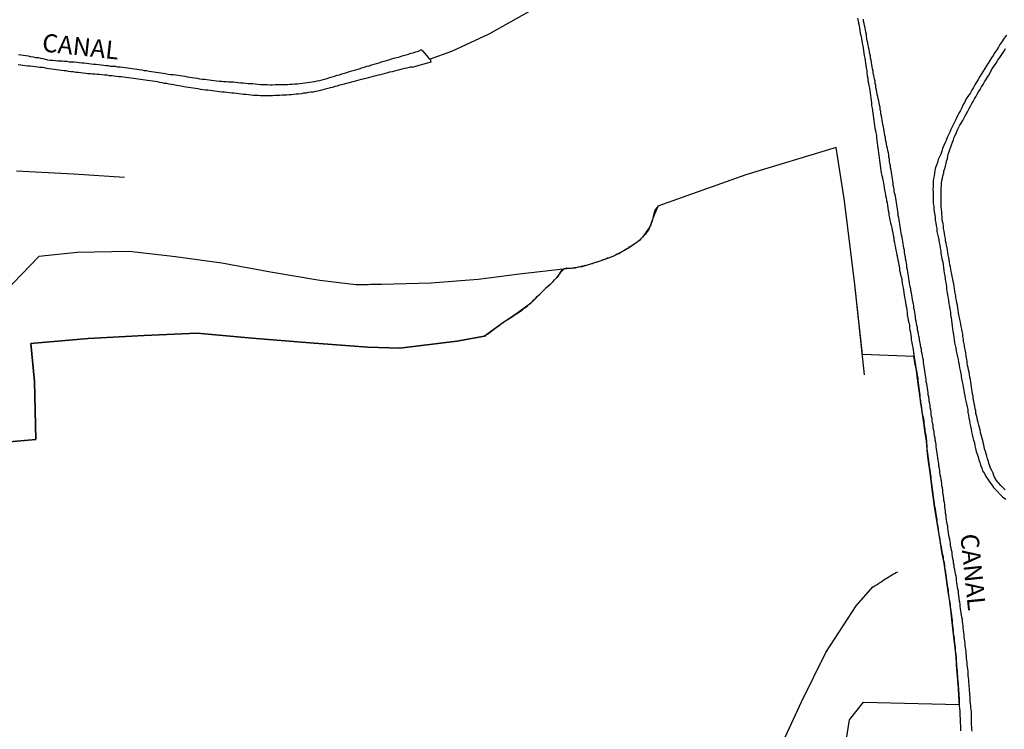
# Model space of a CAD drawing. Units: millimetres. Extents: x 187966 to 190380, y 1652115 to 1654893.
# Drawn here: x 189146 to 189282, y 1654093 to 1654191 of the extents above; entities that cross this region are included whole.
import ezdxf
from ezdxf.enums import TextEntityAlignment as Align

# ---------------------------------------------------------------- set-up
doc = ezdxf.new("R2010")
doc.units = ezdxf.units.MM
for name, color, linetype in [('IMAGEM', 7, 'Continuous'), ('V-BANHADO', 102, 'Continuous'), ('V-CANAL', 4, 'Continuous'), ('V-NOME_DOS_LOGRADOUROS', 7, 'Continuous'), ('V-VALETA', 6, 'Continuous')]:
    doc.layers.add(name, color=color, linetype=linetype)
doc.styles.get("Standard").update_dxf_attribs({"font": 'txt.shx', "height": 5})
picture_1 = doc.add_image_def('image1.jpg', size_in_pixel=(4018, 4626))

msp = doc.modelspace()

# ---------------------------------------------------------------- linework, layer by layer
at = {"layer": 'V-BANHADO'}
for points in [[(189262.36, 1654144.65), (189261.32, 1654154.34), (189259.91, 1654165.91), (189258.75, 1654173.31), (189246.23, 1654169.5), (189234.08, 1654165.17), (189233.35, 1654163.49), (189232.94, 1654162.33), (189231.95, 1654160.87), (189231.17, 1654160.17), (189229.8, 1654159.29), (189229.37, 1654159.01), (189227.83, 1654158.22), (189226.15, 1654157.62), (189224.48, 1654157.06), (189222.86, 1654156.67), (189221.91, 1654156.54), (189221.06, 1654156.46), (189220.52, 1654155.95), (189220.07, 1654155.3), (189219.09, 1654154.3), (189218.5, 1654153.78), (189217.73, 1654152.99), (189216.47, 1654151.77), (189215.57, 1654151.04), (189214.07, 1654149.99), (189213.28, 1654149.5), (189212.23, 1654148.77), (189211.29, 1654148.06), (189210.39, 1654147.4), (189210.07, 1654147.16), (189206.24, 1654146.47), (189206.24, 1654146.47), (189198.36, 1654145.5), (189193.91, 1654145.64), (189185.91, 1654146.27), (189177.91, 1654146.9), (189170.31, 1654147.59), (189162.95, 1654147.27), (189155.22, 1654146.86), (189147.28, 1654146.17), (189147.77, 1654140.88), (189147.98, 1654132.89), (189140.59, 1654132.23)], [(189275.78, 1654096.36), (189275.78, 1654096.71), (189275.71, 1654097.39), (189275.65, 1654098.42), (189275.62, 1654098.95), (189275.56, 1654099.51), (189275.52, 1654100.08), (189275.48, 1654100.62), (189275.4, 1654101.61), (189275.38, 1654101.97), (189275.34, 1654102.65), (189275.28, 1654103.22), (189275.22, 1654103.96), (189275.05, 1654105.14), (189274.97, 1654105.92), (189274.79, 1654107.54), (189274.65, 1654108.87), (189274.45, 1654110.39), (189274.23, 1654111.84), (189274.1, 1654112.8), (189273.91, 1654114.13), (189273.67, 1654115.73), (189273.43, 1654117.05), (189273.08, 1654119.16), (189272.67, 1654121.6), (189272.37, 1654123.6), (189272.04, 1654126.01), (189271.77, 1654128.26), (189271.52, 1654129.84), (189271.39, 1654130.87), (189271.26, 1654132.65), (189271.07, 1654133.79), (189270.74, 1654136.1), (189270.5, 1654137.64), (189270.06, 1654140.91), (189269.84, 1654142.41), (189269.64, 1654143.53), (189269.51, 1654144.37), (189262.36, 1654144.65)], [(189258.06, 1654077.99), (189260.57, 1654094.08), (189262.54, 1654096.52), (189275.78, 1654096.17)]]:
    msp.add_lwpolyline(points, dxfattribs=at)
at = {"layer": 'V-CANAL'}
for points in [[(189261.68, 1654191.2), (189261.77, 1654190.86), (189261.81, 1654190.52), (189261.9, 1654190.18), (189261.96, 1654189.83), (189262.03, 1654189.49), (189262.07, 1654189.15), (189262.15, 1654188.8), (189262.24, 1654188.42), (189262.3, 1654188.08), (189262.33, 1654187.73), (189262.41, 1654187.39), (189262.46, 1654187.05), (189262.5, 1654186.71), (189262.58, 1654186.36), (189262.63, 1654186.02), (189262.69, 1654185.68), (189262.73, 1654185.34), (189262.8, 1654184.99), (189262.84, 1654184.65), (189262.88, 1654184.31), (189262.97, 1654183.96), (189262.99, 1654183.58), (189263.05, 1654183.24), (189263.1, 1654182.89), (189263.1, 1654182.89), (189263.14, 1654182.55), (189263.22, 1654182.21), (189263.27, 1654181.87), (189263.35, 1654181.52), (189263.4, 1654181.18), (189263.44, 1654180.84), (189263.5, 1654180.49), (189263.53, 1654180.15), (189263.59, 1654179.81), (189263.65, 1654179.47), (189263.65, 1654179.12), (189263.74, 1654178.74), (189263.78, 1654178.4), (189263.8, 1654178.05), (189263.87, 1654177.71), (189263.91, 1654177.37), (189263.95, 1654177.02), (189264.02, 1654176.68), (189264.04, 1654176.34), (189264.1, 1654176), (189264.19, 1654175.65), (189264.21, 1654175.31), (189264.3, 1654174.97), (189264.34, 1654174.63), (189264.36, 1654174.28), (189264.43, 1654173.94), (189264.47, 1654173.6), (189264.49, 1654173.26), (189264.55, 1654172.91), (189264.6, 1654172.57), (189264.64, 1654172.23), (189264.7, 1654171.88), (189264.73, 1654171.5), (189264.79, 1654171.16), (189264.85, 1654170.81), (189264.87, 1654170.47), (189264.94, 1654170.13), (189264.96, 1654169.79), (189265.05, 1654169.44), (189265.15, 1654169.1), (189265.2, 1654168.76), (189265.28, 1654168.41), (189265.33, 1654168.07), (189265.39, 1654167.73), (189265.41, 1654167.39), (189265.5, 1654167.04), (189265.56, 1654166.66), (189265.65, 1654166.32), (189265.71, 1654165.97), (189265.8, 1654165.63), (189265.82, 1654165.29), (189265.9, 1654164.95), (189265.94, 1654164.6), (189266.01, 1654164.26), (189266.05, 1654163.92), (189266.14, 1654163.57), (189266.18, 1654163.23), (189266.27, 1654162.89), (189266.33, 1654162.55), (189266.44, 1654162.2), (189266.48, 1654161.86), (189266.57, 1654161.52), (189266.61, 1654161.18), (189266.7, 1654160.83), (189266.74, 1654160.49), (189266.82, 1654160.15), (189266.87, 1654159.8), (189266.95, 1654159.42), (189267, 1654159.08), (189267.08, 1654158.73), (189267.12, 1654158.39), (189267.21, 1654158.05), (189267.27, 1654157.71), (189267.36, 1654157.36), (189267.4, 1654157.02), (189267.49, 1654156.68), (189267.51, 1654156.34), (189267.6, 1654155.99), (189267.66, 1654155.65), (189267.77, 1654155.31), (189267.81, 1654154.96), (189267.88, 1654154.58), (189267.94, 1654154.24), (189268, 1654153.89), (189268.07, 1654153.55), (189268.11, 1654153.21), (189268.15, 1654152.87), (189268.2, 1654152.52), (189268.28, 1654152.18), (189268.32, 1654151.84), (189268.39, 1654151.49), (189268.45, 1654151.15), (189268.5, 1654150.81), (189268.56, 1654150.47), (189268.58, 1654150.12), (189268.65, 1654149.74), (189268.71, 1654149.4), (189268.79, 1654149.05), (189268.88, 1654148.71), (189268.88, 1654148.37), (189268.88, 1654148.37), (189268.95, 1654148.02), (189269.01, 1654147.68), (189269.07, 1654147.34), (189269.14, 1654147), (189269.14, 1654146.65), (189269.2, 1654146.31), (189269.27, 1654145.97), (189269.33, 1654145.63), (189269.39, 1654145.28), (189269.42, 1654144.94), (189269.48, 1654144.6), (189269.52, 1654144.26), (189269.58, 1654143.96), (189269.65, 1654143.44), (189269.72, 1654143.1), (189269.78, 1654142.76), (189269.84, 1654142.41), (189269.91, 1654142.07), (189269.95, 1654141.73), (189270.02, 1654141.39), (189270.04, 1654141.04), (189270.08, 1654140.7), (189270.12, 1654140.36), (189270.19, 1654140.01), (189270.21, 1654139.67), (189270.27, 1654139.33), (189270.32, 1654138.99), (189270.34, 1654138.64), (189270.4, 1654138.26), (189270.43, 1654138.02), (189270.36, 1654137.96), (189270.47, 1654137.81), (189270.49, 1654137.72), (189270.51, 1654137.53), (189270.55, 1654137.19), (189270.59, 1654136.84), (189270.66, 1654136.46), (189270.74, 1654136.12), (189270.81, 1654135.77), (189270.85, 1654135.43), (189270.89, 1654135.09), (189270.94, 1654134.75), (189271, 1654134.4), (189271.02, 1654134.06), (189271.09, 1654133.72), (189271.15, 1654133.37), (189271.19, 1654133.03), (189271.26, 1654132.69), (189271.24, 1654132.35), (189271.28, 1654132), (189271.3, 1654131.62), (189271.35, 1654131.28), (189271.39, 1654130.93), (189271.41, 1654130.59), (189271.45, 1654130.25), (189271.51, 1654129.91), (189271.58, 1654129.56), (189271.62, 1654129.22), (189271.67, 1654128.88), (189271.71, 1654128.75), (189271.71, 1654128.62), (189271.77, 1654128.26), (189271.84, 1654127.72), (189271.84, 1654127.55), (189271.84, 1654127.38), (189271.9, 1654127.08), (189271.94, 1654126.74), (189271.96, 1654126.39), (189272.03, 1654126.05), (189272.09, 1654125.71), (189272.11, 1654125.36), (189272.18, 1654124.98), (189272.22, 1654124.64), (189272.24, 1654124.29), (189272.31, 1654123.95), (189272.37, 1654123.61), (189272.44, 1654123.27), (189272.48, 1654122.92), (189272.52, 1654122.58), (189272.59, 1654122.28), (189272.65, 1654121.77), (189272.69, 1654121.42), (189272.76, 1654121.08), (189272.8, 1654120.74), (189272.86, 1654120.4), (189272.91, 1654120.05), (189272.97, 1654119.71), (189273.04, 1654119.37), (189273.1, 1654119.02), (189273.14, 1654118.68), (189273.19, 1654118.34), (189273.27, 1654118), (189273.32, 1654117.65), (189273.38, 1654117.31), (189273.44, 1654116.97), (189273.53, 1654116.63), (189273.57, 1654116.28), (189273.63, 1654115.98), (189273.72, 1654115.47), (189273.74, 1654115.13), (189273.74, 1654115.13), (189273.83, 1654114.78), (189273.85, 1654114.44), (189273.92, 1654114.1), (189273.96, 1654113.76), (189274, 1654113.41), (189274.04, 1654113.07), (189274.11, 1654112.73), (189274.15, 1654112.39), (189274.22, 1654112.04), (189274.24, 1654111.7), (189274.3, 1654111.36), (189274.34, 1654111.01), (189274.38, 1654110.67), (189274.47, 1654110.33), (189274.52, 1654109.99), (189274.52, 1654109.77), (189274.6, 1654109.17), (189274.66, 1654108.83), (189274.69, 1654108.49), (189274.73, 1654108.14), (189274.79, 1654107.8), (189274.79, 1654107.46), (189274.86, 1654107.12), (189274.88, 1654106.77), (189274.92, 1654106.43), (189274.94, 1654106.09), (189274.99, 1654105.75), (189275.05, 1654105.4), (189275.05, 1654105.06), (189275.13, 1654104.72), (189275.16, 1654104.37), (189275.22, 1654104.03), (189275.22, 1654103.69), (189275.27, 1654103.35), (189275.29, 1654103.13), (189275.35, 1654102.53), (189275.35, 1654102.19), (189275.39, 1654101.85), (189275.41, 1654101.5), (189275.46, 1654101.16), (189275.48, 1654100.82), (189275.48, 1654100.48), (189275.52, 1654100.13), (189275.54, 1654099.79), (189275.56, 1654099.45), (189275.61, 1654099.11), (189275.63, 1654098.76), (189275.65, 1654098.42), (189275.69, 1654098.08), (189275.71, 1654097.74), (189275.71, 1654097.39), (189275.76, 1654097.05), (189275.78, 1654096.71), (189275.78, 1654096.36), (189275.78, 1654095.98), (189275.82, 1654095.64), (189275.84, 1654095.29), (189275.84, 1654094.95), (189275.86, 1654094.61), (189275.88, 1654094.27), (189275.91, 1654093.92), (189275.91, 1654093.58), (189275.93, 1654093.24), (189275.93, 1654092.89), (189275.95, 1654092.55)], [(189277.55, 1654092.47), (189277.53, 1654092.77), (189277.53, 1654093.07), (189277.49, 1654093.37), (189277.49, 1654093.67), (189277.49, 1654093.67), (189277.47, 1654093.97), (189277.45, 1654094.27), (189277.45, 1654094.57), (189277.45, 1654094.87), (189277.45, 1654095.17), (189277.41, 1654095.46), (189277.39, 1654095.72), (189277.36, 1654096.02), (189277.34, 1654096.28), (189277.3, 1654096.58), (189277.28, 1654096.88), (189277.28, 1654097.18), (189277.25, 1654097.48), (189277.23, 1654097.78), (189277.21, 1654098.08), (189277.17, 1654098.38), (189277.15, 1654098.68), (189277.15, 1654098.98), (189277.11, 1654099.28), (189277.09, 1654099.58), (189277.06, 1654099.88), (189277.02, 1654100.18), (189277.02, 1654100.48), (189277.02, 1654100.78), (189276.98, 1654101.08), (189276.93, 1654101.38), (189276.89, 1654101.68), (189276.87, 1654101.98), (189276.83, 1654102.28), (189276.79, 1654102.58), (189276.76, 1654102.88), (189276.72, 1654103.18), (189276.72, 1654103.48), (189276.68, 1654103.78), (189276.63, 1654104.08), (189276.59, 1654104.37), (189276.59, 1654104.67), (189276.55, 1654104.97), (189276.51, 1654105.27), (189276.46, 1654105.57), (189276.46, 1654105.87), (189276.42, 1654106.17), (189276.38, 1654106.47), (189276.33, 1654106.77), (189276.31, 1654107.07), (189276.27, 1654107.37), (189276.21, 1654107.67), (189276.21, 1654107.97), (189276.14, 1654108.27), (189276.08, 1654108.57), (189276.03, 1654108.87), (189276.01, 1654109.17), (189275.95, 1654109.47), (189275.91, 1654109.77), (189275.91, 1654110.07), (189275.84, 1654110.37), (189275.78, 1654110.67), (189275.78, 1654110.97), (189275.71, 1654111.27), (189275.69, 1654111.57), (189275.65, 1654111.87), (189275.59, 1654112.17), (189275.54, 1654112.47), (189275.5, 1654112.77), (189275.46, 1654113.07), (189275.39, 1654113.37), (189275.37, 1654113.67), (189275.33, 1654113.97), (189275.26, 1654114.27), (189275.22, 1654114.57), (189275.16, 1654114.87), (189275.09, 1654115.17), (189275.07, 1654115.47), (189274.99, 1654115.77), (189274.96, 1654116.07), (189274.9, 1654116.37), (189274.83, 1654116.67), (189274.81, 1654116.97), (189274.77, 1654117.27), (189274.71, 1654117.57), (189274.64, 1654117.87), (189274.58, 1654118.17), (189274.58, 1654118.47), (189274.52, 1654118.77), (189274.45, 1654119.07), (189274.39, 1654119.37), (189274.32, 1654119.67), (189274.3, 1654119.97), (189274.24, 1654120.27), (189274.19, 1654120.57), (189274.17, 1654120.87), (189274.11, 1654121.17), (189274.04, 1654121.47), (189274.02, 1654121.77), (189273.98, 1654122.07), (189273.94, 1654122.37), (189273.89, 1654122.67), (189273.89, 1654122.97), (189273.83, 1654123.27), (189273.76, 1654123.57), (189273.76, 1654123.57), (189273.76, 1654123.87), (189273.72, 1654124.17), (189273.66, 1654124.46), (189273.64, 1654124.72), (189273.61, 1654125.02), (189273.57, 1654125.28), (189273.51, 1654125.58), (189273.51, 1654125.88), (189273.44, 1654126.18), (189273.38, 1654126.48), (189273.38, 1654126.78), (189273.32, 1654127.08), (189273.25, 1654127.38), (189273.23, 1654127.68), (189273.14, 1654127.98), (189273.08, 1654128.28), (189273.08, 1654128.58), (189273.02, 1654128.88), (189272.95, 1654129.18), (189272.93, 1654129.48), (189272.89, 1654129.78), (189272.84, 1654130.08), (189272.82, 1654130.38), (189272.78, 1654130.68), (189272.71, 1654130.98), (189272.69, 1654131.28), (189272.63, 1654131.58), (189272.56, 1654131.88), (189272.56, 1654132.18), (189272.52, 1654132.48), (189272.44, 1654132.78), (189272.44, 1654133.08), (189272.37, 1654133.37), (189272.31, 1654133.67), (189272.28, 1654133.97), (189272.2, 1654134.27), (189272.14, 1654134.57), (189272.14, 1654134.87), (189272.07, 1654135.17), (189272.01, 1654135.47), (189272.01, 1654135.77), (189271.94, 1654136.07), (189271.88, 1654136.37), (189271.88, 1654136.67), (189271.82, 1654136.97), (189271.75, 1654137.27), (189271.73, 1654137.57), (189271.69, 1654137.87), (189271.62, 1654138.17), (189271.62, 1654138.47), (189271.56, 1654138.77), (189271.49, 1654139.07), (189271.49, 1654139.37), (189271.43, 1654139.67), (189271.39, 1654139.97), (189271.34, 1654140.27), (189271.28, 1654140.57), (189271.19, 1654140.87), (189271.19, 1654141.17), (189271.15, 1654141.47), (189271.09, 1654141.77), (189271.07, 1654142.07), (189271.02, 1654142.37), (189270.96, 1654142.67), (189270.94, 1654142.97), (189270.89, 1654143.27), (189270.83, 1654143.57), (189270.81, 1654143.87), (189270.72, 1654144.17), (189270.68, 1654144.47), (189270.64, 1654144.77), (189270.57, 1654145.07), (189270.53, 1654145.37), (189270.47, 1654145.67), (189270.42, 1654145.97), (189270.36, 1654146.27), (189270.29, 1654146.57), (189270.25, 1654146.87), (189270.19, 1654147.17), (189270.12, 1654147.47), (189270.08, 1654147.77), (189269.99, 1654148.07), (189269.99, 1654148.19), (189269.99, 1654148.37), (189269.95, 1654148.53), (189269.91, 1654148.67), (189269.87, 1654148.97), (189269.82, 1654149.27), (189269.74, 1654149.57), (189269.74, 1654149.87), (189269.65, 1654150.17), (189269.61, 1654150.47), (189269.57, 1654150.77), (189269.5, 1654151.07), (189269.48, 1654151.37), (189269.42, 1654151.67), (189269.35, 1654151.97), (189269.31, 1654152.27), (189269.24, 1654152.57), (189269.22, 1654152.87), (189269.22, 1654152.87), (189269.16, 1654153.17), (189269.09, 1654153.46), (189269.07, 1654153.72), (189268.97, 1654154.02), (189268.92, 1654154.28), (189268.88, 1654154.58), (189268.86, 1654154.88), (189268.79, 1654155.18), (189268.73, 1654155.48), (189268.69, 1654155.78), (189268.67, 1654156.08), (189268.6, 1654156.38), (189268.54, 1654156.68), (189268.5, 1654156.98), (189268.46, 1654157.28), (189268.41, 1654157.58), (189268.35, 1654157.88), (189268.33, 1654158.18), (189268.24, 1654158.48), (189268.2, 1654158.78), (189268.2, 1654159.08), (189268.11, 1654159.38), (189268.07, 1654159.68), (189268.02, 1654159.98), (189267.96, 1654160.28), (189267.9, 1654160.58), (189267.85, 1654160.88), (189267.79, 1654161.18), (189267.72, 1654161.48), (189267.7, 1654161.78), (189267.64, 1654162.08), (189267.6, 1654162.37), (189267.55, 1654162.67), (189267.51, 1654162.97), (189267.47, 1654163.27), (189267.4, 1654163.57), (189267.34, 1654163.87), (189267.34, 1654164.17), (189267.28, 1654164.47), (189267.21, 1654164.77), (189267.19, 1654165.07), (189267.12, 1654165.37), (189267.08, 1654165.67), (189267.04, 1654165.97), (189267, 1654166.27), (189266.95, 1654166.57), (189266.87, 1654166.87), (189266.78, 1654167.17), (189266.78, 1654167.47), (189266.72, 1654167.77), (189266.65, 1654168.07), (189266.61, 1654168.37), (189266.57, 1654168.67), (189266.52, 1654168.97), (189266.48, 1654169.27), (189266.44, 1654169.57), (189266.4, 1654169.87), (189266.35, 1654170.17), (189266.27, 1654170.47), (189266.24, 1654170.77), (189266.18, 1654171.07), (189266.14, 1654171.37), (189266.12, 1654171.67), (189266.05, 1654171.97), (189266.01, 1654172.27), (189265.97, 1654172.57), (189265.9, 1654172.87), (189265.86, 1654173.17), (189265.77, 1654173.47), (189265.71, 1654173.77), (189265.67, 1654174.07), (189265.58, 1654174.37), (189265.56, 1654174.67), (189265.47, 1654174.97), (189265.45, 1654175.27), (189265.37, 1654175.57), (189265.33, 1654175.87), (189265.28, 1654176.17), (189265.22, 1654176.47), (189265.17, 1654176.77), (189265.11, 1654177.07), (189265.07, 1654177.37), (189265.01, 1654177.67), (189264.94, 1654177.97), (189264.92, 1654178.27), (189264.83, 1654178.57), (189264.81, 1654178.87), (189264.73, 1654179.17), (189264.68, 1654179.47), (189264.64, 1654179.77), (189264.55, 1654180.07), (189264.51, 1654180.37), (189264.43, 1654180.67), (189264.38, 1654180.97), (189264.32, 1654181.27), (189264.25, 1654181.57), (189264.21, 1654181.87), (189264.15, 1654182.17), (189264.13, 1654182.47), (189264.04, 1654182.76), (189264.04, 1654182.76), (189264, 1654183.06), (189263.96, 1654183.32), (189263.89, 1654183.38), (189263.87, 1654183.62), (189263.85, 1654183.88), (189263.76, 1654184.18), (189263.74, 1654184.48), (189263.68, 1654184.78), (189263.61, 1654185.08), (189263.57, 1654185.38), (189263.5, 1654185.68), (189263.48, 1654185.98), (189263.42, 1654186.28), (189263.35, 1654186.58), (189263.31, 1654186.88), (189263.2, 1654187.18), (189263.18, 1654187.48), (189263.12, 1654187.78), (189263.05, 1654188.08), (189262.99, 1654188.38), (189262.93, 1654188.68), (189262.93, 1654188.98), (189262.84, 1654189.28), (189262.8, 1654189.58), (189262.74, 1654189.88), (189262.67, 1654190.18), (189262.63, 1654190.48), (189262.54, 1654190.78), (189262.54, 1654191.08)], [(189282.29, 1654188.87), (189281.97, 1654188.44), (189281.67, 1654187.95), (189281.41, 1654187.56), (189281.2, 1654187.18), (189280.96, 1654186.83), (189280.71, 1654186.45), (189280.47, 1654186.06), (189280.23, 1654185.72), (189280, 1654185.34), (189279.76, 1654184.99), (189279.53, 1654184.61), (189279.31, 1654184.22), (189279.08, 1654183.88), (189278.84, 1654183.49), (189278.6, 1654183.11), (189278.37, 1654182.72), (189278.14, 1654182.34), (189277.94, 1654181.99), (189277.75, 1654181.61), (189277.51, 1654181.22), (189277.32, 1654180.88), (189277.04, 1654180.51), (189276.74, 1654180.02), (189276.49, 1654179.55), (189276.29, 1654179.17), (189276.12, 1654178.78), (189275.93, 1654178.44), (189275.73, 1654178.05), (189275.54, 1654177.67), (189275.35, 1654177.28), (189275.16, 1654176.9), (189274.96, 1654176.55), (189274.79, 1654176.17), (189274.62, 1654175.78), (189274.49, 1654175.44), (189274.3, 1654175.05), (189274.11, 1654174.67), (189273.98, 1654174.28), (189273.79, 1654173.9), (189273.64, 1654173.56), (189273.64, 1654173.56), (189273.46, 1654173.17), (189273.38, 1654172.78), (189273.21, 1654172.4), (189273.04, 1654172.01), (189272.86, 1654171.63), (189272.74, 1654171.24), (189272.61, 1654170.86), (189272.48, 1654170.51), (189272.39, 1654170.13), (189272.35, 1654169.74), (189272.28, 1654169.4), (189272.22, 1654169.01), (189272.14, 1654168.63), (189272.14, 1654168.24), (189272.14, 1654167.86), (189272.11, 1654167.47), (189272.14, 1654167.09), (189272.14, 1654166.7), (189272.14, 1654166.32), (189272.16, 1654165.93), (189272.18, 1654165.54), (189272.24, 1654165.16), (189272.26, 1654164.77), (189272.31, 1654164.39), (189272.39, 1654164), (189272.44, 1654163.62), (189272.46, 1654163.23), (189272.54, 1654162.85), (189272.58, 1654162.46), (189272.67, 1654162.08), (189272.69, 1654161.69), (189272.78, 1654161.3), (189272.84, 1654160.92), (189272.93, 1654160.53), (189272.99, 1654160.15), (189273.08, 1654159.76), (189273.14, 1654159.38), (189273.21, 1654158.99), (189273.23, 1654158.61), (189273.31, 1654158.22), (189273.38, 1654157.83), (189273.48, 1654157.45), (189273.53, 1654157.06), (189273.59, 1654156.68), (189273.64, 1654156.29), (189273.7, 1654155.91), (189273.76, 1654155.52), (189273.81, 1654155.14), (189273.89, 1654154.75), (189273.94, 1654154.36), (189274, 1654153.98), (189274.02, 1654153.59), (189274.11, 1654153.21), (189274.15, 1654152.82), (189274.22, 1654152.44), (189274.28, 1654152.05), (189274.32, 1654151.67), (189274.41, 1654151.28), (189274.45, 1654150.89), (189274.54, 1654150.51), (189274.58, 1654150.12), (189274.64, 1654149.74), (189274.71, 1654149.35), (189274.75, 1654148.97), (189274.81, 1654148.58), (189274.83, 1654148.2), (189274.9, 1654147.81), (189274.96, 1654147.43), (189275.01, 1654147.04), (189275.09, 1654146.65), (189275.11, 1654146.27), (189275.22, 1654145.88), (189275.29, 1654145.5), (189275.35, 1654145.11), (189275.43, 1654144.73), (189275.52, 1654144.34), (189275.61, 1654143.96), (189275.67, 1654143.57), (189275.78, 1654143.18), (189275.82, 1654142.8), (189275.91, 1654142.41), (189275.97, 1654142.03), (189276.03, 1654141.64), (189276.1, 1654141.26), (189276.16, 1654140.87), (189276.25, 1654140.49), (189276.31, 1654140.1), (189276.42, 1654139.71), (189276.46, 1654139.33), (189276.55, 1654138.94), (189276.61, 1654138.56), (189276.68, 1654138.17), (189276.76, 1654137.79), (189276.85, 1654137.4), (189276.95, 1654137.02), (189276.98, 1654136.63), (189277.04, 1654136.24), (189277.11, 1654135.86), (189277.19, 1654135.47), (189277.23, 1654135.09), (189277.23, 1654135.09), (189277.32, 1654134.7), (189277.41, 1654134.32), (189277.49, 1654133.93), (189277.58, 1654133.55), (189277.66, 1654133.16), (189277.75, 1654132.78), (189277.88, 1654132.39), (189277.94, 1654132), (189278.02, 1654131.62), (189278.13, 1654131.23), (189278.26, 1654130.85), (189278.37, 1654130.46), (189278.5, 1654130.08), (189278.6, 1654129.69), (189278.73, 1654129.31), (189278.88, 1654128.92), (189279.01, 1654128.53), (189279.25, 1654128.15), (189279.46, 1654127.76), (189279.72, 1654127.38), (189279.98, 1654126.99), (189280.26, 1654126.61), (189280.53, 1654126.24), (189281, 1654125.73), (189281.43, 1654125.24), (189281.78, 1654124.95), (189282.22, 1654124.59)], [(189145.58, 1654186.17), (189145.92, 1654186.12), (189146.22, 1654186.08), (189146.57, 1654186.04), (189146.91, 1654185.97), (189147.25, 1654185.91), (189147.59, 1654185.87), (189147.94, 1654185.78), (189148.28, 1654185.74), (189148.62, 1654185.65), (189148.96, 1654185.61), (189149.26, 1654185.52), (189149.61, 1654185.46), (189149.95, 1654185.4), (189150.29, 1654185.4), (189150.63, 1654185.35), (189150.98, 1654185.31), (189151.32, 1654185.31), (189151.62, 1654185.31), (189151.96, 1654185.27), (189152.26, 1654185.25), (189152.61, 1654185.18), (189152.95, 1654185.18), (189153.29, 1654185.14), (189153.63, 1654185.1), (189153.98, 1654185.05), (189154.32, 1654185.03), (189154.32, 1654185.03), (189154.66, 1654185.01), (189155, 1654184.97), (189155.3, 1654184.93), (189155.65, 1654184.88), (189155.99, 1654184.86), (189156.33, 1654184.82), (189156.67, 1654184.8), (189157.02, 1654184.75), (189157.36, 1654184.71), (189157.66, 1654184.67), (189158, 1654184.65), (189158.3, 1654184.58), (189158.64, 1654184.56), (189158.94, 1654184.54), (189159.29, 1654184.47), (189159.63, 1654184.47), (189159.97, 1654184.43), (189160.32, 1654184.37), (189160.66, 1654184.33), (189161, 1654184.28), (189161.3, 1654184.24), (189161.64, 1654184.2), (189161.94, 1654184.13), (189162.29, 1654184.09), (189162.63, 1654184.05), (189162.97, 1654183.98), (189163.31, 1654183.94), (189163.66, 1654183.87), (189164, 1654183.83), (189164.3, 1654183.79), (189164.64, 1654183.73), (189164.94, 1654183.68), (189165.28, 1654183.62), (189165.58, 1654183.57), (189165.93, 1654183.53), (189166.27, 1654183.47), (189166.61, 1654183.43), (189166.96, 1654183.4), (189167.3, 1654183.38), (189167.64, 1654183.3), (189167.94, 1654183.27), (189168.28, 1654183.21), (189168.58, 1654183.17), (189168.93, 1654183.1), (189169.27, 1654183.04), (189169.61, 1654183), (189169.95, 1654182.93), (189170.3, 1654182.89), (189170.64, 1654182.83), (189170.98, 1654182.76), (189171.32, 1654182.74), (189171.62, 1654182.7), (189171.97, 1654182.65), (189172.31, 1654182.61), (189172.65, 1654182.59), (189173, 1654182.55), (189173.34, 1654182.5), (189173.68, 1654182.48), (189173.98, 1654182.44), (189174.32, 1654182.42), (189174.62, 1654182.4), (189174.97, 1654182.38), (189175.31, 1654182.38), (189175.65, 1654182.33), (189175.99, 1654182.31), (189176.34, 1654182.27), (189176.68, 1654182.25), (189177.02, 1654182.23), (189177.36, 1654182.18), (189177.66, 1654182.16), (189178.01, 1654182.14), (189178.35, 1654182.12), (189178.69, 1654182.08), (189179.03, 1654182.03), (189179.38, 1654182.01), (189179.72, 1654182.01), (189180.06, 1654182.01), (189180.41, 1654181.99), (189180.75, 1654181.99), (189181.09, 1654182.01), (189181.43, 1654182.01), (189181.78, 1654182.01), (189182.12, 1654182.01), (189182.46, 1654182.01), (189182.8, 1654182.04), (189183.15, 1654182.06), (189183.49, 1654182.08), (189183.83, 1654182.1), (189184.18, 1654182.12), (189184.52, 1654182.14), (189184.86, 1654182.2), (189185.2, 1654182.25), (189185.55, 1654182.31), (189185.89, 1654182.36), (189186.23, 1654182.4), (189186.57, 1654182.44), (189186.92, 1654182.51), (189187.26, 1654182.57), (189187.6, 1654182.65), (189187.94, 1654182.78), (189187.94, 1654182.78), (189188.29, 1654182.87), (189188.63, 1654182.97), (189188.97, 1654183.08), (189189.32, 1654183.17), (189189.68, 1654183.3), (189190, 1654183.38), (189190.34, 1654183.51), (189190.69, 1654183.6), (189191.03, 1654183.68), (189191.37, 1654183.81), (189191.71, 1654183.9), (189192.06, 1654184.03), (189192.4, 1654184.11), (189192.74, 1654184.2), (189193.09, 1654184.33), (189193.43, 1654184.41), (189193.77, 1654184.54), (189194.11, 1654184.63), (189194.46, 1654184.73), (189194.8, 1654184.84), (189195.14, 1654184.93), (189195.48, 1654185.03), (189195.83, 1654185.14), (189196.17, 1654185.27), (189196.51, 1654185.35), (189196.85, 1654185.44), (189197.2, 1654185.57), (189197.54, 1654185.65), (189197.88, 1654185.74), (189198.23, 1654185.82), (189198.55, 1654185.95), (189198.87, 1654186.04), (189199.21, 1654186.12), (189199.55, 1654186.23), (189199.87, 1654186.34), (189200.2, 1654186.42), (189200.58, 1654186.53), (189200.92, 1654186.66), (189201.24, 1654186.83), (189201.37, 1654186.83), (189201.5, 1654186.68), (189201.8, 1654186.32), (189202.03, 1654186.06), (189202.32, 1654185.72), (189202.53, 1654185.53), (189202.63, 1654185.12), (189200.03, 1654184.4), (189199.91, 1654184.46), (189199.7, 1654184.39), (189199.64, 1654184.37), (189199.3, 1654184.28), (189199, 1654184.22), (189198.65, 1654184.13), (189198.31, 1654184.07), (189197.97, 1654183.94), (189197.63, 1654183.85), (189197.28, 1654183.79), (189196.94, 1654183.71), (189196.64, 1654183.62), (189196.3, 1654183.53), (189196, 1654183.47), (189195.66, 1654183.36), (189195.36, 1654183.3), (189195.01, 1654183.21), (189194.67, 1654183.13), (189194.33, 1654183.04), (189193.98, 1654182.95), (189193.64, 1654182.85), (189193.3, 1654182.78), (189193, 1654182.7), (189192.66, 1654182.61), (189192.36, 1654182.53), (189192.01, 1654182.44), (189191.67, 1654182.36), (189191.33, 1654182.27), (189190.99, 1654182.18), (189190.64, 1654182.06), (189190.3, 1654181.99), (189190, 1654181.93), (189189.66, 1654181.8), (189189.36, 1654181.76), (189189.02, 1654181.63), (189188.72, 1654181.58), (189188.37, 1654181.48), (189188.03, 1654181.37), (189187.69, 1654181.28), (189187.35, 1654181.2), (189187, 1654181.11), (189186.66, 1654181.07), (189186.36, 1654180.98), (189186.02, 1654180.94), (189185.72, 1654180.9), (189185.37, 1654180.83), (189185.03, 1654180.81), (189184.69, 1654180.73), (189184.35, 1654180.68), (189184, 1654180.68), (189183.66, 1654180.64), (189183.36, 1654180.6), (189183.02, 1654180.6), (189183.02, 1654180.6), (189182.72, 1654180.56), (189182.38, 1654180.56), (189182.08, 1654180.56), (189181.73, 1654180.51), (189181.39, 1654180.51), (189181.05, 1654180.49), (189180.71, 1654180.47), (189180.36, 1654180.47), (189180.02, 1654180.45), (189179.72, 1654180.45), (189179.38, 1654180.45), (189179.08, 1654180.45), (189178.74, 1654180.49), (189178.44, 1654180.49), (189178.09, 1654180.51), (189177.75, 1654180.56), (189177.41, 1654180.58), (189177.06, 1654180.64), (189176.72, 1654180.64), (189176.38, 1654180.7), (189176.08, 1654180.73), (189175.74, 1654180.77), (189175.44, 1654180.81), (189175.09, 1654180.83), (189174.75, 1654180.86), (189174.41, 1654180.9), (189174.07, 1654180.94), (189173.72, 1654180.98), (189173.38, 1654181.03), (189173.08, 1654181.07), (189172.74, 1654181.11), (189172.44, 1654181.16), (189172.1, 1654181.2), (189171.8, 1654181.24), (189171.45, 1654181.26), (189171.11, 1654181.3), (189170.77, 1654181.35), (189170.42, 1654181.41), (189170.08, 1654181.46), (189169.74, 1654181.5), (189169.44, 1654181.56), (189169.1, 1654181.63), (189168.8, 1654181.67), (189168.45, 1654181.71), (189168.11, 1654181.78), (189167.77, 1654181.84), (189167.43, 1654181.9), (189167.08, 1654181.97), (189166.74, 1654182.01), (189166.44, 1654182.08), (189166.1, 1654182.14), (189165.8, 1654182.18), (189165.46, 1654182.27), (189165.16, 1654182.31), (189164.81, 1654182.4), (189164.47, 1654182.46), (189164.13, 1654182.5), (189163.79, 1654182.53), (189163.44, 1654182.59), (189163.1, 1654182.63), (189162.8, 1654182.67), (189162.46, 1654182.72), (189162.16, 1654182.76), (189161.81, 1654182.83), (189161.47, 1654182.87), (189161.13, 1654182.91), (189160.79, 1654182.95), (189160.44, 1654183), (189160.1, 1654183.04), (189159.8, 1654183.08), (189159.46, 1654183.1), (189159.16, 1654183.15), (189158.82, 1654183.17), (189158.52, 1654183.21), (189158.17, 1654183.23), (189157.83, 1654183.3), (189157.49, 1654183.32), (189157.15, 1654183.36), (189156.8, 1654183.4), (189156.46, 1654183.4), (189156.16, 1654183.45), (189155.82, 1654183.47), (189155.52, 1654183.49), (189155.18, 1654183.51), (189154.88, 1654183.55), (189154.53, 1654183.6), (189154.19, 1654183.64), (189153.85, 1654183.68), (189153.5, 1654183.7), (189153.16, 1654183.77), (189152.82, 1654183.79), (189152.52, 1654183.83), (189152.18, 1654183.9), (189151.88, 1654183.92), (189151.53, 1654183.96), (189151.19, 1654184.03), (189150.85, 1654184.05), (189150.51, 1654184.09), (189150.16, 1654184.15), (189149.82, 1654184.2), (189149.82, 1654184.2), (189149.52, 1654184.26), (189149.18, 1654184.33), (189148.88, 1654184.37), (189148.54, 1654184.39), (189148.24, 1654184.41), (189147.89, 1654184.45), (189147.55, 1654184.5), (189147.21, 1654184.54), (189146.87, 1654184.58), (189146.52, 1654184.63), (189146.18, 1654184.67), (189145.88, 1654184.69), (189145.54, 1654184.73)], [(189282.12, 1654125.92), (189281.82, 1654126.22), (189281.52, 1654126.52), (189281.52, 1654126.52), (189281.2, 1654126.86), (189280.94, 1654127.21), (189280.7, 1654127.55), (189280.57, 1654127.89), (189280.47, 1654128.23), (189280.28, 1654128.58), (189280.1, 1654128.92), (189280, 1654129.22), (189279.89, 1654129.56), (189279.8, 1654129.86), (189279.68, 1654130.21), (189279.59, 1654130.55), (189279.51, 1654130.89), (189279.4, 1654131.23), (189279.29, 1654131.58), (189279.2, 1654131.92), (189279.14, 1654132.22), (189279.08, 1654132.56), (189278.99, 1654132.86), (189278.9, 1654133.2), (189278.8, 1654133.5), (189278.73, 1654133.85), (189278.65, 1654134.19), (189278.56, 1654134.53), (189278.48, 1654134.87), (189278.41, 1654135.22), (189278.32, 1654135.56), (189278.24, 1654135.86), (189278.16, 1654136.2), (189278.09, 1654136.5), (189278.07, 1654136.84), (189277.98, 1654137.14), (189277.94, 1654137.49), (189277.85, 1654137.83), (189277.81, 1654138.17), (189277.72, 1654138.52), (189277.7, 1654138.86), (189277.62, 1654139.2), (189277.58, 1654139.5), (189277.53, 1654139.84), (189277.47, 1654140.14), (189277.43, 1654140.49), (189277.36, 1654140.83), (189277.32, 1654141.17), (189277.23, 1654141.51), (189277.19, 1654141.86), (189277.15, 1654142.2), (189277.06, 1654142.5), (189277.02, 1654142.84), (189276.93, 1654143.14), (189276.89, 1654143.48), (189276.85, 1654143.78), (189276.76, 1654144.13), (189276.72, 1654144.47), (189276.68, 1654144.81), (189276.63, 1654145.15), (189276.55, 1654145.5), (189276.51, 1654145.84), (189276.44, 1654146.14), (189276.38, 1654146.48), (189276.35, 1654146.78), (189276.29, 1654147.13), (189276.25, 1654147.47), (189276.16, 1654147.81), (189276.12, 1654148.15), (189276.06, 1654148.5), (189275.99, 1654148.84), (189275.93, 1654149.14), (189275.84, 1654149.48), (189275.8, 1654149.78), (189275.73, 1654150.12), (189275.69, 1654150.42), (189275.63, 1654150.77), (189275.56, 1654151.11), (189275.52, 1654151.45), (189275.43, 1654151.79), (189275.39, 1654152.14), (189275.31, 1654152.48), (189275.28, 1654152.78), (189275.22, 1654153.12), (189275.18, 1654153.42), (189275.11, 1654153.76), (189275.05, 1654154.06), (189275.01, 1654154.41), (189274.92, 1654154.75), (189274.88, 1654155.09), (189274.79, 1654155.44), (189274.73, 1654155.78), (189274.64, 1654156.12), (189274.6, 1654156.42), (189274.54, 1654156.76), (189274.49, 1654157.06), (189274.41, 1654157.41), (189274.36, 1654157.75), (189274.32, 1654158.09), (189274.24, 1654158.43), (189274.19, 1654158.78), (189274.13, 1654159.12), (189274.08, 1654159.42), (189274, 1654159.76), (189274, 1654159.76), (189273.98, 1654160.06), (189273.87, 1654160.4), (189273.87, 1654160.7), (189273.78, 1654161.05), (189273.72, 1654161.39), (189273.7, 1654161.73), (189273.61, 1654162.08), (189273.59, 1654162.42), (189273.53, 1654162.76), (189273.44, 1654163.06), (189273.42, 1654163.4), (189273.42, 1654163.7), (189273.38, 1654164.05), (189273.34, 1654164.39), (189273.31, 1654164.73), (189273.29, 1654165.07), (189273.29, 1654165.42), (189273.29, 1654165.76), (189273.29, 1654166.06), (189273.29, 1654166.4), (189273.29, 1654166.7), (189273.29, 1654167.04), (189273.29, 1654167.34), (189273.29, 1654167.69), (189273.31, 1654168.03), (189273.32, 1654168.37), (189273.38, 1654168.71), (189273.46, 1654169.06), (189273.51, 1654169.4), (189273.64, 1654169.74), (189273.66, 1654170.04), (189273.76, 1654170.39), (189273.85, 1654170.73), (189273.94, 1654171.07), (189274.02, 1654171.41), (189274.13, 1654171.76), (189274.17, 1654172.1), (189274.24, 1654172.4), (189274.36, 1654172.74), (189274.49, 1654173.04), (189274.62, 1654173.38), (189274.71, 1654173.68), (189274.85, 1654174.03), (189274.96, 1654174.37), (189275.09, 1654174.71), (189275.24, 1654175.05), (189275.37, 1654175.4), (189275.52, 1654175.74), (189275.69, 1654176.04), (189275.86, 1654176.38), (189276.06, 1654176.68), (189276.25, 1654177.02), (189276.4, 1654177.32), (189276.59, 1654177.67), (189276.79, 1654178.01), (189276.96, 1654178.35), (189277.13, 1654178.7), (189277.32, 1654179.04), (189277.51, 1654179.38), (189277.71, 1654179.68), (189277.9, 1654180.02), (189278.07, 1654180.32), (189278.26, 1654180.67), (189278.46, 1654181.01), (189278.67, 1654181.35), (189278.86, 1654181.69), (189279.08, 1654182.04), (189279.27, 1654182.38), (189279.46, 1654182.68), (189279.66, 1654183.02), (189279.85, 1654183.32), (189280.06, 1654183.66), (189280.21, 1654183.96), (189280.43, 1654184.31), (189280.64, 1654184.65), (189280.87, 1654184.97), (189281.13, 1654185.38), (189281.41, 1654185.78), (189281.67, 1654186.17), (189281.93, 1654186.6), (189282.18, 1654187.03)]]:
    msp.add_lwpolyline(points, dxfattribs=at)
at = {"layer": 'V-VALETA'}
for points in [[(189202.47, 1654185.55), (189205.57, 1654186.64), (189210.72, 1654189.03), (189218.29, 1654193.28)], [(189262.67, 1654141.82), (189261.32, 1654154.34), (189259.91, 1654165.91), (189258.75, 1654173.31), (189246.23, 1654169.5), (189234.08, 1654165.17), (189234.08, 1654165.05), (189233.93, 1654164.94), (189233.82, 1654164.84), (189233.69, 1654164.65), (189233.58, 1654164.43), (189233.52, 1654164.17), (189233.46, 1654163.96), (189233.41, 1654163.75), (189233.35, 1654163.49), (189233.3, 1654163.27), (189233.24, 1654163.02), (189233.15, 1654162.76), (189233.05, 1654162.46), (189233.01, 1654162.42), (189232.94, 1654162.33), (189232.9, 1654162.2), (189232.79, 1654161.99), (189232.64, 1654161.73), (189232.51, 1654161.52), (189232.34, 1654161.3), (189232.17, 1654161.11), (189231.95, 1654160.87), (189231.72, 1654160.64), (189231.57, 1654160.47), (189231.38, 1654160.31), (189231.17, 1654160.17), (189230.97, 1654160.04), (189230.82, 1654159.93), (189230.3, 1654159.59), (189230.27, 1654159.57), (189230.26, 1654159.57), (189230.22, 1654159.55), (189230.05, 1654159.48), (189229.94, 1654159.33), (189229.8, 1654159.29), (189229.6, 1654159.16), (189229.37, 1654159.01), (189229.15, 1654158.88), (189228.9, 1654158.73), (189228.64, 1654158.6), (189228.42, 1654158.52), (189228.21, 1654158.39), (189228.04, 1654158.3), (189227.83, 1654158.22), (189227.57, 1654158.13), (189227.35, 1654158.04), (189227.1, 1654157.96), (189226.84, 1654157.85), (189226.63, 1654157.79), (189226.37, 1654157.68), (189226.15, 1654157.62), (189225.9, 1654157.53), (189225.64, 1654157.44), (189225.43, 1654157.36), (189225.17, 1654157.27), (189224.96, 1654157.21), (189224.74, 1654157.14), (189224.48, 1654157.06), (189224.27, 1654157.02), (189224.01, 1654156.93), (189223.8, 1654156.89), (189223.58, 1654156.8), (189223.33, 1654156.76), (189223.11, 1654156.72), (189222.86, 1654156.67), (189222.6, 1654156.61), (189222.39, 1654156.59), (189222.13, 1654156.54), (189221.91, 1654156.54), (189221.66, 1654156.54), (189221.4, 1654156.61), (189221.12, 1654156.48), (189221.06, 1654156.46), (189220.99, 1654156.46), (189220.97, 1654156.44), (189214.9, 1654155.75), (189209.2, 1654155.03), (189202.64, 1654154.52), (189195.8, 1654154.32), (189195.48, 1654154.32), (189195.18, 1654154.32), (189194.88, 1654154.32), (189194.58, 1654154.32), (189194.28, 1654154.32), (189193.98, 1654154.3), (189193.68, 1654154.3), (189193.39, 1654154.27), (189193.09, 1654154.27), (189192.79, 1654154.27), (189192.49, 1654154.27), (189192.25, 1654154.27), (189187.29, 1654154.87), (189180.45, 1654156.05), (189173.7, 1654157.29), (189167.29, 1654158.16), (189167.29, 1654158.16), (189160.88, 1654158.91), (189153.68, 1654158.77), (189148.38, 1654158.23), (189143.69, 1654153.34)], [(189145.32, 1654170.06), (189153.17, 1654169.65), (189153.17, 1654169.65), (189160.25, 1654169.21)], [(189140.59, 1654132.23), (189147.98, 1654132.89), (189147.77, 1654140.88), (189147.28, 1654146.17), (189155.22, 1654146.86), (189162.95, 1654147.27), (189170.31, 1654147.59), (189177.91, 1654146.9), (189185.91, 1654146.27), (189193.91, 1654145.64), (189198.36, 1654145.5), (189206.24, 1654146.47), (189210.07, 1654147.16), (189210.2, 1654147.23), (189210.24, 1654147.27), (189210.28, 1654147.36), (189210.39, 1654147.4), (189210.48, 1654147.47), (189210.62, 1654147.57), (189210.86, 1654147.74), (189211.07, 1654147.94), (189211.29, 1654148.06), (189211.5, 1654148.24), (189211.76, 1654148.43), (189211.99, 1654148.6), (189212.23, 1654148.77), (189212.49, 1654148.96), (189212.75, 1654149.16), (189213.02, 1654149.33), (189213.28, 1654149.5), (189213.56, 1654149.67), (189213.81, 1654149.82), (189214.07, 1654149.99), (189214.33, 1654150.16), (189214.59, 1654150.31), (189214.82, 1654150.48), (189215.06, 1654150.66), (189215.31, 1654150.83), (189215.57, 1654151.04), (189215.81, 1654151.21), (189216.05, 1654151.43), (189216.26, 1654151.62), (189216.47, 1654151.77), (189216.7, 1654151.98), (189216.92, 1654152.2), (189217.16, 1654152.43), (189217.37, 1654152.67), (189217.73, 1654152.99), (189217.95, 1654153.23), (189218.27, 1654153.55), (189218.5, 1654153.78), (189218.85, 1654154.08), (189219.09, 1654154.3), (189219.3, 1654154.49), (189219.56, 1654154.77), (189219.77, 1654154.98), (189220.07, 1654155.3), (189220.32, 1654155.6), (189220.52, 1654155.95), (189220.87, 1654156.43)], [(189250.85, 1654089.84), (189253.95, 1654096.57), (189257.29, 1654103.36), (189257.29, 1654103.36), (189261.52, 1654109.85), (189263.85, 1654112.53), (189263.93, 1654112.49), (189263.98, 1654112.54), (189264.02, 1654112.56), (189264.15, 1654112.66), (189264.4, 1654112.81), (189264.66, 1654112.98), (189264.9, 1654113.13), (189265.14, 1654113.3), (189265.37, 1654113.47), (189265.56, 1654113.58), (189265.78, 1654113.71), (189266.03, 1654113.86), (189266.29, 1654114.03), (189266.55, 1654114.18), (189266.8, 1654114.31), (189267.06, 1654114.44), (189267.25, 1654114.53)]]:
    msp.add_lwpolyline(points, dxfattribs=at)

# ---------------------------------------------------------------- texts
at = {"layer": 'V-NOME_DOS_LOGRADOUROS'}
for rotation, p in [(353.7936, (189148.67, 1654185.84)), (275.838, (189275.14, 1654119.62))]:
    msp.add_text('CANAL', height=2.5, rotation=rotation, dxfattribs=at).set_placement(p, align=Align.BOTTOM_LEFT)

# ---------------------------------------------------------------- referenced raster images: frames only (the image files are external)
at = {"layer": 'IMAGEM'}
image = msp.add_image(picture_1, insert=(187967.08, 1652114.97), size_in_units=(2413.01, 2778.14), dxfattribs=at)
image.dxf.flags = 7

doc.saveas('drawing.dxf')
